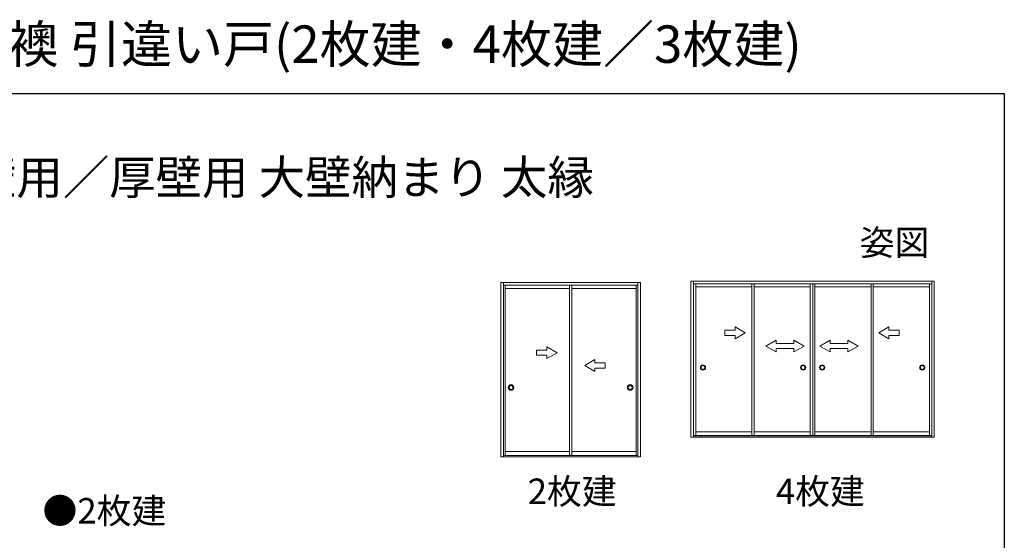
# Model space of a CAD drawing. Extents: x 0 to 990, y 0 to 1603.
# Drawn here: x 411 to 990, y 1297 to 1603 of the extents above; entities that cross this region are included whole.
import ezdxf
from ezdxf.enums import TextEntityAlignment as Align

# ---------------------------------------------------------------- set-up
doc = ezdxf.new("R2010")
doc.units = 0
for name, color, linetype in [('USER1', 3, 'CONTINUOUS'), ('YKK_A1', 4, 'CONTINUOUS'), ('YKK_ZWAK', 7, 'CONTINUOUS')]:
    doc.layers.add(name, color=color, linetype=linetype)
doc.styles.get("Standard").update_dxf_attribs({"font": 'txt', "bigfont": 'BIGFONT'})

msp = doc.modelspace()

# ---------------------------------------------------------------- linework, layer by layer
at = {"layer": 'YKK_A1', "color": 4, "linetype": 'Continuous', "lineweight": 13, "ltscale": 1.5}
for p, q in [((693.82, 1448.69), (693.82, 1346.14)), ((775.97, 1448.69), (693.82, 1448.69)), ((695.32, 1346.14), (695.32, 1448.69)), ((774.47, 1346.14), (774.47, 1448.69)), ((775.97, 1346.14), (775.97, 1448.69)), ((695.32, 1447.19), (774.47, 1447.19)), ((696.44, 1346.89), (696.44, 1447.19)), ((734.22, 1445.32), (696.44, 1445.32)), ((734.22, 1346.89), (734.22, 1447.19)), ((735.57, 1346.89), (735.57, 1447.19)), ((773.34, 1445.32), (735.57, 1445.32)), ((773.34, 1346.89), (773.34, 1447.19)), ((714.87, 1408.94), (714.87, 1405.94)), ((720.87, 1408.94), (714.87, 1408.94)), ((720.87, 1408.94), (720.87, 1410.9)), ((726.87, 1407.44), (720.87, 1410.9)), ((714.87, 1405.94), (720.87, 1405.94)), ((726.87, 1407.44), (720.87, 1403.98)), ((720.87, 1403.98), (720.87, 1405.94)), ((743.17, 1399.94), (749.17, 1403.4)), ((749.17, 1401.44), (749.17, 1403.4)), ((743.17, 1399.94), (749.17, 1396.48)), ((749.17, 1401.44), (755.17, 1401.44)), ((749.17, 1396.48), (749.17, 1398.44)), ((755.17, 1398.44), (749.17, 1398.44)), ((755.17, 1401.44), (755.17, 1398.44)), ((693.82, 1346.14), (775.97, 1346.14)), ((774.47, 1347.01), (695.32, 1347.01)), ((695.32, 1346.89), (774.47, 1346.89)), ((734.22, 1349.32), (696.44, 1349.32)), ((773.34, 1349.32), (735.57, 1349.32))]:
    msp.add_line(p, q, dxfattribs=at)
at = {"layer": 'YKK_A1', "color": 4, "linetype": 'Continuous', "lineweight": 13}
for p, q in [((805.68, 1449.47), (805.68, 1357.79)), ((948.78, 1449.47), (805.68, 1449.47)), ((807.18, 1449.47), (807.18, 1357.79)), ((947.28, 1449.47), (947.28, 1357.79)), ((948.78, 1449.47), (948.78, 1357.79)), ((947.28, 1447.97), (807.18, 1447.97)), ((808.53, 1447.97), (808.53, 1358.72)), ((841.5, 1446.12), (808.53, 1446.12)), ((841.5, 1447.97), (841.5, 1358.72)), ((842.85, 1447.97), (842.85, 1358.72)), ((875.83, 1446.12), (842.85, 1446.12)), ((875.83, 1447.97), (875.83, 1358.72)), ((877.28, 1358.72), (877.28, 1447.97)), ((877.28, 1358.72), (877.28, 1447.97)), ((878.63, 1447.97), (878.63, 1358.72)), ((878.63, 1446.12), (911.6, 1446.12)), ((911.6, 1447.97), (911.6, 1358.72)), ((912.95, 1447.97), (912.95, 1358.72)), ((912.95, 1446.12), (945.93, 1446.12)), ((945.93, 1447.97), (945.93, 1358.72)), ((948.78, 1357.79), (805.68, 1357.79)), ((807.18, 1358.72), (877.28, 1358.72)), ((947.28, 1358.54), (807.18, 1358.54)), ((841.5, 1360.97), (808.53, 1360.97)), ((875.83, 1360.97), (842.85, 1360.97)), ((947.28, 1358.72), (877.28, 1358.72)), ((878.63, 1360.97), (911.6, 1360.97)), ((912.95, 1360.97), (945.93, 1360.97))]:
    msp.add_line(p, q, dxfattribs=at)
at = {"layer": 'YKK_A1', "color": 4, "linetype": 'Continuous', "lineweight": 13, "ltscale": 0.5}
for p, q in [((831.6, 1420.62), (825.6, 1420.62)), ((825.6, 1420.62), (825.6, 1417.62)), ((831.6, 1420.62), (831.6, 1422.59)), ((837.6, 1419.12), (831.6, 1422.59)), ((837.6, 1419.12), (831.6, 1415.66)), ((916.15, 1419.12), (922.15, 1422.59)), ((916.15, 1419.12), (922.15, 1415.66)), ((922.15, 1420.62), (922.15, 1422.59)), ((922.15, 1420.62), (928.15, 1420.62)), ((928.15, 1420.62), (928.15, 1417.62)), ((825.6, 1417.62), (831.6, 1417.62)), ((831.6, 1415.66), (831.6, 1417.62)), ((849.72, 1411.37), (855.72, 1414.84)), ((855.72, 1414.84), (855.72, 1412.87)), ((872.22, 1411.37), (866.22, 1414.84)), ((866.22, 1414.84), (866.22, 1412.87)), ((881.54, 1411.37), (887.54, 1414.84)), ((887.54, 1414.84), (887.54, 1412.87)), ((904.04, 1411.37), (898.04, 1414.84)), ((898.04, 1414.84), (898.04, 1412.87)), ((922.15, 1415.66), (922.15, 1417.62)), ((928.15, 1417.62), (922.15, 1417.62)), ((849.72, 1411.37), (855.72, 1407.87)), ((855.72, 1412.87), (866.22, 1412.87)), ((866.22, 1409.87), (855.72, 1409.87)), ((855.72, 1409.87), (855.72, 1407.87)), ((872.22, 1411.37), (866.22, 1407.87)), ((866.22, 1409.87), (866.22, 1407.87)), ((881.54, 1411.37), (887.54, 1407.87)), ((898.04, 1412.87), (887.54, 1412.87)), ((887.54, 1409.87), (898.04, 1409.87)), ((887.54, 1409.87), (887.54, 1407.87)), ((904.04, 1411.37), (898.04, 1407.87)), ((898.04, 1409.87), (898.04, 1407.87))]:
    msp.add_line(p, q, dxfattribs=at)
at = {"layer": 'YKK_A1', "color": 4, "linetype": 'Continuous', "lineweight": 13}
for centre, radius in [((812.73, 1398.72), 1.52), ((812.73, 1398.72), 1.12), ((871.63, 1398.72), 1.52), ((871.63, 1398.72), 1.12), ((882.83, 1398.72), 1.52), ((882.83, 1398.72), 1.12), ((941.73, 1398.72), 1.52), ((941.73, 1398.72), 1.12)]:
    msp.add_circle(centre, radius, dxfattribs=at)
at = {"layer": 'YKK_A1', "color": 4, "linetype": 'Continuous', "lineweight": 13, "ltscale": 1.5}
for centre, radius in [((699.84, 1387.01), 1.65), ((699.84, 1387.01), 1.13), ((769.94, 1387.01), 1.65), ((769.94, 1387.01), 1.13)]:
    msp.add_circle(centre, radius, dxfattribs=at)
at = {"layer": 'YKK_ZWAK'}
for p, q in [((0, 1560), (990, 1560)), ((990, 1560), (990, 0))]:
    msp.add_line(p, q, dxfattribs=at)

# ---------------------------------------------------------------- texts
at = {"layer": 'USER1'}
for s, height, p in [('インテリア建材 新和風 間仕切襖 引違い戸(2枚建・4枚建／3枚建) ', 22, (0, 1578)), ('■引違い戸(2枚建・4枚建) 薄壁用／厚壁用 大壁納まり 太縁 ', 20, (26.6, 1500.62)), ('2枚建', 15, (709.63, 1318.39)), ('4枚建', 15, (855.63, 1318.39)), ('●2枚建', 15, (424.23, 1306.92))]:
    msp.add_text(s, height=height, dxfattribs=at).set_placement(p)
msp.add_text('姿図', height=15, dxfattribs=at).set_placement((945.87, 1464.79), align=Align.RIGHT)

doc.saveas('drawing.dxf')
